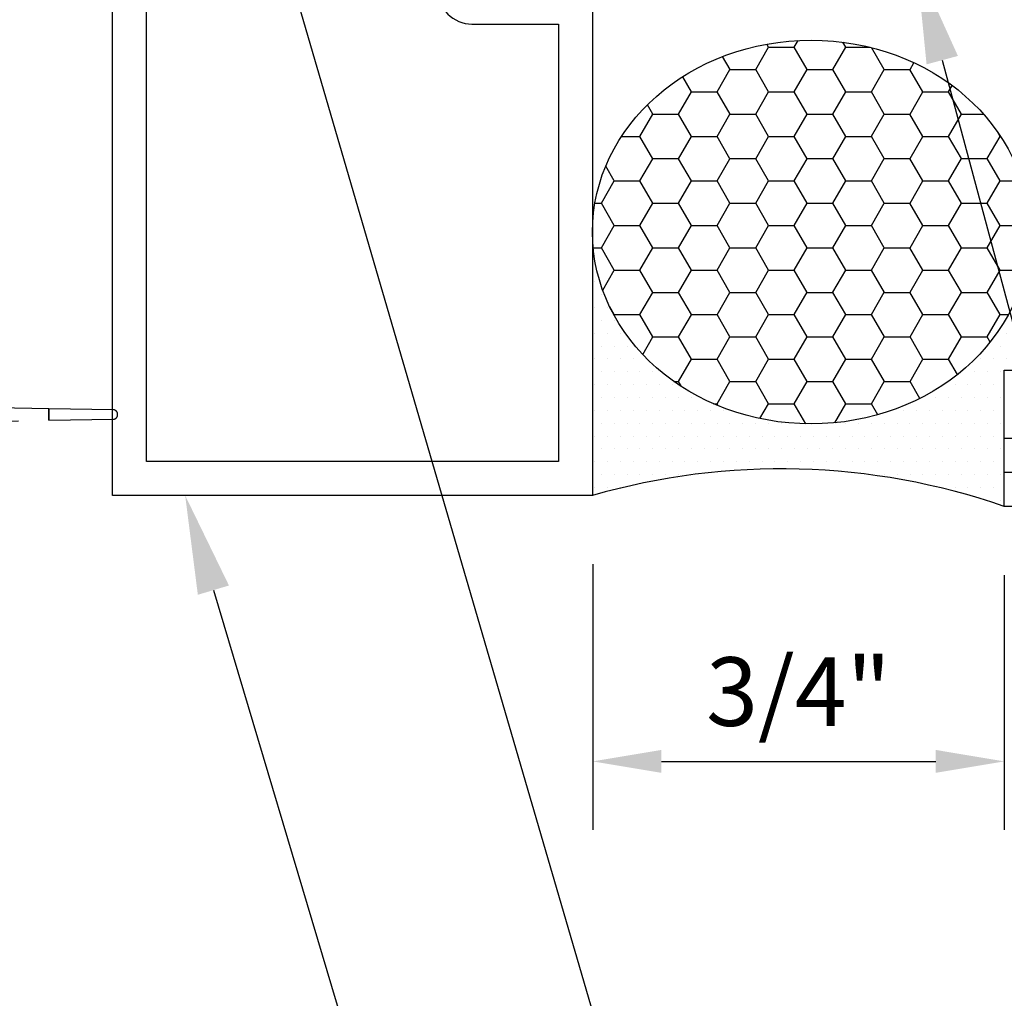
# Model space of a CAD drawing. Units: inches. Extents: x 0 to 13.8, y -0.1 to 10.6.
# Drawn here: x 5.5 to 7.3, y 2.2 to 4 of the extents above; entities that cross this region are included whole.
import ezdxf
from ezdxf import colors
from ezdxf.entities.mleader import LeaderData, LeaderLine
from ezdxf.math import Vec2, Vec3

# ---------------------------------------------------------------- set-up
doc = ezdxf.new("R2010")
doc.units = ezdxf.units.IN
doc.header["$MEASUREMENT"] = 0
doc.linetypes.add('HIDDEN2', pattern=[0.1875, 0.125, -0.0625])
for name, color, linetype in [('Dimension', 3, 'Continuous'), ('Extrusion', 1, 'Continuous'), ('Glazing', 4, 'Continuous'), ('Misc', 7, 'Continuous'), ('Sealant', 3, 'Continuous'), ('Text', 6, 'Continuous')]:
    doc.layers.add(name, color=color, linetype=linetype)
doc.styles.get("Standard").update_dxf_attribs({"font": 'arial.ttf'})
doc.dimstyles.new('FULL', dxfattribs={"dimtxt": 0.125, "dimasz": 0.125, "dimexe": 0.125, "dimexo": 0.125, "dimgap": 0.0625, "dimtad": 1, "dimdec": 4, "dimzin": 3, "dimdsep": 46, "dimlunit": 4, "dimtxsty": 'Standard', "dimcen": 0.125, "dimclrd": 256, "dimclre": 256, "dimclrt": 256, "dimadec": 0, "dimazin": 0, "dimtfac": 1, "dimtdec": 4, "dimtofl": 0, "dimtmove": 0, "dimatfit": 3, "dimfxl": 0, "dimfrac": 2, "dimtolj": 1, "dimtzin": 3, "dimarcsym": 0})

# ---------------------------------------------------------------- blocks, each defined once
blk = doc.blocks.new('*D4')
at = {"layer": 'defpoints', "color": 0, "transparency": 16777216}
for p in [(6.5, 3.134), (7.25, 3.114), (7.25, 2.6495)]:
    blk.add_point(p, dxfattribs=at)
at = {"layer": 'Dimension', "lineweight": -2, "transparency": 16777216}
for p, q in [((6.5, 3.009), (6.5, 2.5245)), ((7.25, 2.989), (7.25, 2.5245)), ((6.625, 2.6495), (7.125, 2.6495))]:
    blk.add_line(p, q, dxfattribs=at)
at = {"layer": 'Dimension', "transparency": 16777216}
for points in [[(6.625, 2.6704), (6.625, 2.6287), (6.5, 2.6495)], [(7.125, 2.6704), (7.125, 2.6287), (7.25, 2.6495)]]:
    blk.add_solid(points, dxfattribs=at)
at = {"layer": 'Dimension', "transparency": 16777216, "insert": (6.875, 2.7767), "char_height": 0.125, "attachment_point": 5}
blk.add_mtext('\\A1;3/4"', dxfattribs=at)

msp = doc.modelspace()

# ---------------------------------------------------------------- hatches: boundary and pattern name
at = {"layer": 'Sealant'}
h = msp.add_hatch(dxfattribs=at)
h.set_pattern_fill('HONEY', color=256, scale=0.375, style=0)
h.set_pattern_definition([(0, (0, 0.5), (0.0703125, 0.04059494), [0.046875, -0.09375]), (120, (0, 0.5), (-0.0703125, 0.04059494), [0.046875, -0.09375]), (60, (0, 0.5), (2e-17, 0.08118988), [-0.09375, 0.046875])])
edge = h.paths.add_edge_path()
edge.add_ellipse((6.89783, 3.614), major_axis=(0.39833, 0), ratio=0.8775955, start_angle=0, end_angle=360)
h = msp.add_hatch(dxfattribs=at)
h.set_pattern_fill('DOTS', color=256, scale=0.375, style=0)
h.set_pattern_definition([(0, (0, 0.5), (0.01171875, 0.0234375), [0, -0.0234375])])
edge = h.paths.add_edge_path()
edge.add_arc((6.58513, 3.614), 0.71102, 339.24208, 360)
edge.add_ellipse((6.89783, 3.614), major_axis=(0.39833, 0), ratio=0.8775955, start_angle=180, end_angle=360, ccw=False)
edge.add_line((6.4995, 3.614), (6.4995, 3.134))
edge.add_arc((6.84318, 1.93925), 1.24319, 70.8987, 106.04828, ccw=False)
edge.add_line((7.25, 3.114), (7.25, 3.362))

# ---------------------------------------------------------------- linework, layer by layer
at = {"layer": 'Extrusion', "linetype": 'ByBlock'}
msp.add_lwpolyline([(6.4995, 4.1479), (6.4995, 3.134), (5.625, 3.134), (5.625, 4.391)], dxfattribs=at)
msp.add_lwpolyline([(6.02985, 4.329), (6.2175, 4.329), (6.2175, 4.055, 0.4142136), (6.2795, 3.993), (6.4375, 3.993), (6.4375, 3.196), (5.687, 3.196), (5.687, 4.28036, -0.9508662), (5.72179, 4.28211, 0.1693657), (5.7652, 4.189), (5.9888, 4.189, 0.2482097)], format="xyb", close=True, dxfattribs=at)
at = {"layer": 'Glazing', "linetype": 'ByBlock', "ltscale": 0.75}
for p, q in [((9.54232, 3.238), (7.25, 3.238)), ((9.54232, 3.176), (7.25, 3.176))]:
    msp.add_line(p, q, dxfattribs=at)
msp.add_lwpolyline([(9.54232, 3.114), (7.25, 3.114), (7.25, 3.362), (9.54232, 3.362)], dxfattribs=at)
at = {"layer": 'Misc', "linetype": 'HIDDEN2'}
for points in [[(5.07129, 3.22908, -0.3919727), (5.10361, 3.26398), (5.50904, 3.27092), (5.50904, 3.29208), (5.10361, 3.29902, -0.3919727), (5.07129, 3.33392)], [(5.63404, 3.28091), (5.63404, 3.28209, 0.3919727), (5.62665, 3.29007), (5.50904, 3.29208), (5.50904, 3.27092), (5.62665, 3.27293, 0.3919727)]]:
    msp.add_lwpolyline(points, format="xyb", close=True, dxfattribs=at)
at = {"layer": 'Sealant'}
msp.add_arc((6.84318, 1.93925), 1.24319, 70.8987, 106.04828, dxfattribs=at)
msp.add_ellipse((6.89783, 3.614), major_axis=(0.39833, 0), ratio=0.8775955, dxfattribs=at)

# ---------------------------------------------------------------- dimensions: what is measured, and where the dimension line sits
at = {"layer": 'Dimension'}
dim = msp.add_linear_dim(base=(7.25, 2.64955), p1=(6.5, 3.134), p2=(7.25, 3.114), dimstyle='FULL', dxfattribs=at)
dim.commit()
dim.dimension.update_dxf_attribs({"geometry": '*D4', "text_midpoint": (6.875, 2.77672)})

# ---------------------------------------------------------------- leaders
at = {"layer": 'Text'}
ml = msp.add_multileader_mtext('Standard', dxfattribs=at)
ml.set_content('WW-122 POCKET FILLER & GP-106 GASKET\\P{\\C7;ATTACH FILLER W/ FS-322}', color=256)
ml.set_leader_properties()
ml.build(insert=Vec2(0, 0))
ml.multileader.update_dxf_attribs({"dogleg_length": 0.25, "arrow_head_size": 0.18})
ctx = ml.context
ctx.base_point, ctx.char_height, ctx.arrow_head_size, ctx.landing_gap_size, ctx.plane_origin = Vec3(6.84858, 1.85473), 0.125, 0.18, 0.09, Vec3(5.79481, 4.609)
notes = []
notes.append((ctx, [(0, (1, 1, 0), (6.59858, 1.85473), (1, 0), 0.25, [(0, [(5.79481, 4.609)], 0, [])])]))
ctx.mtext.insert, ctx.mtext.flow_direction = Vec3(6.93858, 1.91834), 5
ml = msp.add_multileader_mtext('Standard', dxfattribs=at)
ml.set_content('RCS-108 ISOLATOR', color=256)
ml.set_leader_properties()
ml.build(insert=Vec2(0, 0))
ml.multileader.update_dxf_attribs({"dogleg_length": 0.25, "arrow_head_size": 0.18})
ctx = ml.context
ctx.base_point, ctx.char_height, ctx.arrow_head_size, ctx.landing_gap_size, ctx.plane_origin = Vec3(7.83572, 2.25213), 0.125, 0.18, 0.09, Vec3(7.09032, 4.101)
notes.append((ctx, [(0, (1, 1, 0), (7.58572, 2.25213), (1, 0), 0.25, [(0, [(7.09032, 4.101)], 0, [])])]))
ctx.mtext.insert, ctx.mtext.flow_direction = Vec3(7.92572, 2.31569), 5
ml = msp.add_multileader_mtext('Standard', dxfattribs=at)
ml.set_content('RCS-104 CLOSER W/ RCS-102-01 CASSETTE CLIP', color=256)
ml.set_leader_properties()
ml.build(insert=Vec2(0, 0))
ml.multileader.update_dxf_attribs({"dogleg_length": 0.25, "arrow_head_size": 0.18})
ctx = ml.context
ctx.base_point, ctx.char_height, ctx.arrow_head_size, ctx.landing_gap_size, ctx.plane_origin = Vec3(3.36497, 1.81264), 0.125, 0.18, 0.09, Vec3(6.04214, 3.134)
ctx.text_align_type = 2
notes.append((ctx, [(0, (1, 1, 0), (6.15129, 1.81264), (-1, 0), 0.25, [(0, [(5.75725, 3.134)], 0, [])])]))
ctx.mtext.insert, ctx.mtext.width, ctx.mtext.alignment, ctx.mtext.flow_direction = Vec3(5.81129, 1.87621), 2.5060731, 3, 5
for ctx, leaders in notes:
    for number, flags, end, landing, length, lines in leaders:
        leader = LeaderData()
        leader.index, (leader.has_last_leader_line, leader.has_dogleg_vector, leader.attachment_direction) = number, flags
        leader.last_leader_point, leader.dogleg_vector, leader.dogleg_length = Vec3(end), Vec3(landing), length
        for number, points, colour, breaks in lines:
            line = LeaderLine()
            line.index, line.vertices, line.color, line.breaks = number, Vec3.list(points), colors.encode_raw_color(colour), breaks
            leader.lines.append(line)
        ctx.leaders.append(leader)

doc.saveas('drawing.dxf')
